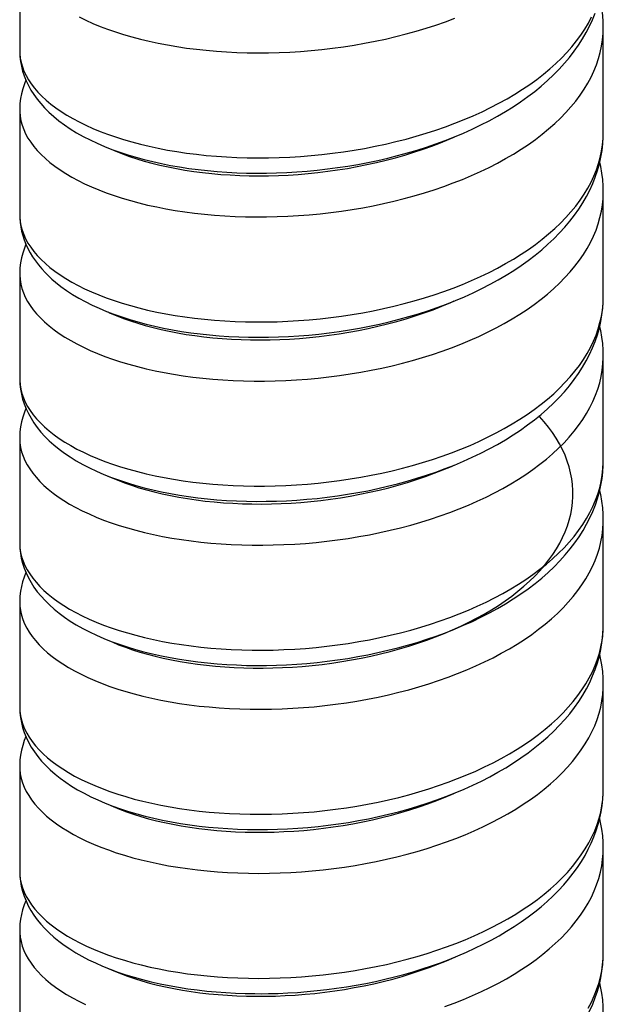
# Model space of a CAD drawing. Units: millimetres. Extents: x -76 to 55, y -228 to 202.
# Drawn here: x -55 to -40, y -179 to -153 of the extents above; entities that cross this region are included whole.
import ezdxf

# ---------------------------------------------------------------- set-up
doc = ezdxf.new("R2010")
doc.units = ezdxf.units.MM
doc.header["$LTSCALE"] = 16.335
doc.layers.get('0').update_dxf_attribs({"linetype": 'CONTINUOUS'})

msp = doc.modelspace()

# ---------------------------------------------------------------- linework, layer by layer
at = {"color": 7, "linetype": 'CONTINUOUS'}
for p, q in [((-55.157, -150.642), (-55.157, -153.413)), ((-39.757, -155.579), (-39.757, -152.807)), ((-55.157, -153.412), (-55.157, -153.413)), ((-55.157, -154.972), (-55.157, -157.744)), ((-49.431, -156.634), (-49.171, -156.642)), ((-39.757, -159.909), (-39.757, -157.137)), ((-39.757, -157.138), (-39.757, -157.137)), ((-55.157, -157.743), (-55.157, -157.744)), ((-55.157, -159.302), (-55.157, -162.074)), ((-49.379, -160.966), (-49.119, -160.974)), ((-39.757, -164.239), (-39.757, -161.468)), ((-39.757, -161.469), (-39.757, -161.468)), ((-55.157, -162.072), (-55.157, -162.074)), ((-55.157, -163.633), (-55.157, -166.421)), ((-39.757, -168.569), (-39.757, -165.798)), ((-39.757, -165.799), (-39.757, -165.798)), ((-55.157, -166.403), (-55.157, -166.404)), ((-55.157, -167.963), (-55.157, -170.75)), ((-39.757, -172.899), (-39.757, -170.128)), ((-55.157, -170.733), (-55.157, -170.734)), ((-55.157, -172.293), (-55.157, -175.079)), ((-39.757, -172.899), (-39.757, -172.898)), ((-39.757, -177.229), (-39.757, -174.458)), ((-39.757, -174.459), (-39.757, -174.458)), ((-55.157, -175.063), (-55.157, -175.064)), ((-55.157, -176.623), (-55.157, -179.394))]:
    msp.add_line(p, q, dxfattribs=at)
at = {"color": 253, "linetype": 'CONTINUOUS'}
for p, q in [((-55.157, -153.413), (-55.155, -153.492)), ((-55.157, -162.074), (-55.157, -162.111)), ((-39.768, -168.811), (-39.759, -168.644))]:
    msp.add_line(p, q, dxfattribs=at)
at = {"color": 7, "linetype": 'CONTINUOUS'}
for points in [[(-39.757, -152.808), (-39.761, -152.657), (-39.773, -152.485), (-39.795, -152.313), (-39.826, -152.14), (-39.852, -152.028)], [(-49.171, -156.642), (-48.908, -156.646), (-48.644, -156.645), (-48.378, -156.639), (-48.112, -156.628), (-47.844, -156.612), (-47.576, -156.592), (-47.307, -156.566), (-47.039, -156.535), (-46.77, -156.5), (-46.503, -156.459), (-46.236, -156.414), (-45.971, -156.363), (-45.707, -156.308), (-45.445, -156.248), (-45.185, -156.182), (-44.928, -156.112), (-44.673, -156.037), (-44.422, -155.957), (-44.174, -155.872), (-43.929, -155.783), (-43.688, -155.688), (-43.451, -155.589), (-43.219, -155.484), (-42.991, -155.375), (-42.768, -155.261), (-42.552, -155.143), (-42.341, -155.02), (-42.137, -154.893), (-41.939, -154.762), (-41.75, -154.627), (-41.568, -154.489), (-41.394, -154.347), (-41.228, -154.202), (-41.07, -154.053), (-40.92, -153.902), (-40.779, -153.748), (-40.647, -153.591), (-40.523, -153.431), (-40.409, -153.269), (-40.303, -153.104), (-40.206, -152.937), (-40.119, -152.768), (-40.041, -152.597), (-39.972, -152.424)], [(-55.157, -153.412), (-55.157, -153.44), (-55.151, -153.568), (-55.136, -153.697), (-55.112, -153.825), (-55.08, -153.953), (-55.038, -154.08), (-54.988, -154.206), (-54.929, -154.331), (-54.861, -154.453), (-54.784, -154.573), (-54.698, -154.692), (-54.603, -154.81), (-54.499, -154.925), (-54.385, -155.039), (-54.26, -155.151), (-54.124, -155.262), (-53.978, -155.37), (-53.822, -155.476)], [(-54.993, -154.193), (-55.033, -154.293), (-55.076, -154.422), (-55.11, -154.551), (-55.135, -154.68), (-55.15, -154.808), (-55.157, -154.934), (-55.157, -154.974)], [(-53.822, -155.476), (-53.655, -155.579), (-53.481, -155.676), (-53.301, -155.769), (-53.114, -155.857), (-52.921, -155.94), (-52.723, -156.018), (-52.518, -156.092), (-52.308, -156.162), (-52.092, -156.226), (-51.871, -156.287), (-51.645, -156.342), (-51.414, -156.393), (-51.179, -156.44), (-50.939, -156.482), (-50.696, -156.519), (-50.449, -156.551), (-50.199, -156.579), (-49.946, -156.602), (-49.69, -156.62), (-49.431, -156.634)], [(-48.061, -160.956), (-47.794, -160.939), (-47.527, -160.917), (-47.26, -160.891), (-46.992, -160.86), (-46.725, -160.823), (-46.459, -160.782), (-46.194, -160.736), (-45.93, -160.685), (-45.667, -160.629), (-45.406, -160.568), (-45.148, -160.503), (-44.891, -160.432), (-44.638, -160.356), (-44.387, -160.276), (-44.139, -160.19), (-43.895, -160.1), (-43.655, -160.005), (-43.419, -159.905), (-43.188, -159.8), (-42.962, -159.691), (-42.742, -159.577), (-42.528, -159.459), (-42.319, -159.337), (-42.118, -159.211), (-41.923, -159.081), (-41.736, -158.947), (-41.555, -158.809), (-41.383, -158.668), (-41.218, -158.523), (-41.061, -158.375), (-40.913, -158.224), (-40.773, -158.07), (-40.641, -157.914), (-40.518, -157.754), (-40.404, -157.592), (-40.299, -157.427), (-40.203, -157.26), (-40.116, -157.091), (-40.038, -156.92), (-39.969, -156.748), (-39.91, -156.574), (-39.861, -156.399), (-39.821, -156.224), (-39.791, -156.048), (-39.771, -155.873), (-39.76, -155.699), (-39.757, -155.578)], [(-39.757, -157.138), (-39.761, -156.988), (-39.773, -156.817), (-39.795, -156.644), (-39.826, -156.472), (-39.852, -156.358)], [(-55.157, -157.743), (-55.155, -157.84), (-55.146, -157.952), (-55.13, -158.066), (-55.107, -158.18), (-55.077, -158.294), (-55.039, -158.408), (-54.994, -158.522), (-54.942, -158.634), (-54.883, -158.745), (-54.816, -158.855), (-54.743, -158.962), (-54.663, -159.068), (-54.575, -159.172), (-54.48, -159.275), (-54.378, -159.375), (-54.305, -159.442)], [(-54.993, -158.524), (-55.034, -158.624), (-55.077, -158.754), (-55.111, -158.883), (-55.135, -159.013), (-55.151, -159.141), (-55.157, -159.266), (-55.157, -159.304)], [(-54.305, -159.442), (-54.21, -159.524), (-54.069, -159.635), (-53.919, -159.742), (-53.762, -159.844), (-53.598, -159.942), (-53.426, -160.036), (-53.247, -160.125), (-53.061, -160.211), (-52.869, -160.292), (-52.67, -160.368), (-52.465, -160.44), (-52.255, -160.508), (-52.038, -160.572), (-51.817, -160.631), (-51.591, -160.685), (-51.36, -160.735), (-51.125, -160.78), (-50.885, -160.821), (-50.642, -160.857), (-50.396, -160.888), (-50.146, -160.914), (-49.893, -160.936), (-49.637, -160.954), (-49.379, -160.966)], [(-49.177, -165.302), (-48.914, -165.306), (-48.65, -165.305), (-48.384, -165.299), (-48.116, -165.289), (-47.848, -165.273), (-47.58, -165.252), (-47.311, -165.227), (-47.042, -165.196), (-46.774, -165.161), (-46.506, -165.12), (-46.239, -165.075), (-45.974, -165.024), (-45.71, -164.969), (-45.448, -164.909), (-45.188, -164.843), (-44.93, -164.773), (-44.675, -164.698), (-44.422, -164.618), (-44.173, -164.532), (-43.927, -164.442), (-43.686, -164.347), (-43.448, -164.248), (-43.216, -164.143), (-42.989, -164.034), (-42.767, -163.921), (-42.551, -163.803), (-42.342, -163.681), (-42.139, -163.555), (-41.943, -163.424), (-41.754, -163.29), (-41.572, -163.152), (-41.398, -163.011), (-41.232, -162.866), (-41.074, -162.718), (-40.924, -162.567), (-40.783, -162.412), (-40.65, -162.255), (-40.526, -162.095), (-40.411, -161.932), (-40.305, -161.767), (-40.207, -161.599), (-40.119, -161.429), (-40.041, -161.258), (-39.972, -161.084), (-39.912, -160.91), (-39.862, -160.734), (-39.822, -160.558), (-39.792, -160.382), (-39.771, -160.206), (-39.76, -160.031), (-39.757, -159.908)], [(-39.757, -161.469), (-39.761, -161.318), (-39.773, -161.145), (-39.795, -160.973), (-39.826, -160.8), (-39.852, -160.688)], [(-49.119, -160.974), (-48.856, -160.976), (-48.593, -160.974), (-48.327, -160.967), (-48.061, -160.956)], [(-55.157, -162.072), (-55.157, -162.092), (-55.152, -162.218), (-55.138, -162.347), (-55.114, -162.476), (-55.082, -162.606), (-55.04, -162.735), (-54.989, -162.864), (-54.929, -162.991), (-54.859, -163.115), (-54.781, -163.238), (-54.694, -163.359), (-54.597, -163.477), (-54.492, -163.593), (-54.377, -163.707), (-54.253, -163.818), (-54.12, -163.926), (-53.977, -164.031), (-53.825, -164.134), (-53.664, -164.234), (-53.494, -164.33), (-53.316, -164.422), (-53.129, -164.511), (-52.935, -164.595), (-52.735, -164.674), (-52.527, -164.749), (-52.314, -164.82), (-52.097, -164.885), (-51.875, -164.946), (-51.648, -165.002), (-51.417, -165.053), (-51.182, -165.1), (-50.943, -165.141), (-50.701, -165.178), (-50.455, -165.211), (-50.205, -165.239), (-49.952, -165.262), (-49.696, -165.28), (-49.438, -165.294), (-49.177, -165.302)], [(-54.993, -162.854), (-55.034, -162.954), (-55.077, -163.082), (-55.11, -163.211), (-55.135, -163.341), (-55.15, -163.469), (-55.157, -163.595), (-55.157, -163.634)], [(-55.157, -166.421), (-55.152, -166.547), (-55.138, -166.675), (-55.115, -166.805), (-55.082, -166.935), (-55.04, -167.065), (-54.989, -167.194), (-54.928, -167.322), (-54.858, -167.447), (-54.78, -167.571), (-54.692, -167.692), (-54.595, -167.81), (-54.489, -167.926), (-54.373, -168.04), (-54.249, -168.151), (-54.116, -168.259), (-53.974, -168.364), (-53.823, -168.466), (-53.663, -168.564), (-53.494, -168.66), (-53.317, -168.751), (-53.132, -168.839), (-52.94, -168.923), (-52.74, -169.002), (-52.533, -169.078), (-52.32, -169.148), (-52.102, -169.214), (-51.879, -169.275), (-51.651, -169.331), (-51.419, -169.383), (-51.183, -169.43), (-50.943, -169.472), (-50.7, -169.509), (-50.453, -169.541), (-50.203, -169.569), (-49.95, -169.592), (-49.695, -169.61), (-49.437, -169.624), (-49.176, -169.633), (-48.914, -169.636), (-48.649, -169.635), (-48.383, -169.63), (-48.116, -169.619), (-47.848, -169.603), (-47.579, -169.582), (-47.31, -169.557), (-47.04, -169.526), (-46.771, -169.49), (-46.503, -169.45), (-46.236, -169.404), (-45.97, -169.354), (-45.705, -169.298), (-45.442, -169.237), (-45.182, -169.172), (-44.924, -169.102), (-44.669, -169.026), (-44.417, -168.946), (-44.168, -168.861), (-43.923, -168.771), (-43.682, -168.676), (-43.445, -168.576), (-43.212, -168.472), (-42.985, -168.362), (-42.763, -168.249), (-42.546, -168.13), (-42.336, -168.007), (-42.132, -167.88), (-41.934, -167.748), (-41.743, -167.612), (-41.559, -167.472), (-41.383, -167.329), (-41.216, -167.181), (-41.056, -167.03), (-40.906, -166.877), (-40.764, -166.721), (-40.632, -166.563), (-40.51, -166.402), (-40.396, -166.24), (-40.292, -166.076), (-40.197, -165.91), (-40.111, -165.741), (-40.034, -165.572), (-39.967, -165.4), (-39.909, -165.228), (-39.86, -165.055), (-39.821, -164.881), (-39.791, -164.707), (-39.771, -164.533), (-39.76, -164.36), (-39.757, -164.238)], [(-39.757, -165.799), (-39.761, -165.648), (-39.773, -165.475), (-39.795, -165.301), (-39.826, -165.128), (-39.852, -165.019)], [(-54.993, -167.183), (-55.041, -167.303), (-55.081, -167.429), (-55.113, -167.554), (-55.136, -167.68), (-55.151, -167.805), (-55.157, -167.928), (-55.157, -167.964)], [(-55.157, -170.75), (-55.152, -170.876), (-55.138, -171.005), (-55.114, -171.137), (-55.081, -171.269), (-55.038, -171.401), (-54.985, -171.532), (-54.923, -171.662), (-54.851, -171.79), (-54.769, -171.916), (-54.679, -172.039), (-54.578, -172.159), (-54.469, -172.277), (-54.351, -172.391), (-54.224, -172.503), (-54.087, -172.611), (-53.943, -172.716), (-53.789, -172.817), (-53.628, -172.915), (-53.458, -173.009), (-53.28, -173.1), (-53.095, -173.186), (-52.902, -173.268), (-52.703, -173.346), (-52.497, -173.42), (-52.285, -173.489), (-52.067, -173.554), (-51.844, -173.614), (-51.617, -173.669), (-51.385, -173.72), (-51.15, -173.766), (-50.91, -173.807), (-50.667, -173.843), (-50.421, -173.875), (-50.172, -173.902), (-49.919, -173.925), (-49.664, -173.942), (-49.406, -173.955), (-49.145, -173.963), (-48.883, -173.967), (-48.619, -173.965), (-48.353, -173.959), (-48.087, -173.947), (-47.819, -173.931), (-47.551, -173.91), (-47.283, -173.884), (-47.015, -173.853), (-46.747, -173.817), (-46.48, -173.776), (-46.214, -173.73), (-45.95, -173.68), (-45.687, -173.624), (-45.425, -173.563), (-45.166, -173.498), (-44.909, -173.427), (-44.654, -173.352), (-44.403, -173.271), (-44.154, -173.186), (-43.91, -173.096), (-43.669, -173.001), (-43.432, -172.901), (-43.201, -172.796), (-42.974, -172.687), (-42.753, -172.574), (-42.538, -172.456), (-42.33, -172.334), (-42.127, -172.207), (-41.932, -172.077), (-41.744, -171.943), (-41.563, -171.805), (-41.39, -171.664), (-41.225, -171.52), (-41.067, -171.371), (-40.918, -171.22), (-40.777, -171.066), (-40.645, -170.909), (-40.522, -170.749), (-40.407, -170.587), (-40.301, -170.422), (-40.205, -170.255), (-40.117, -170.085), (-40.039, -169.914), (-39.97, -169.741), (-39.911, -169.567), (-39.862, -169.392), (-39.822, -169.216), (-39.792, -169.04), (-39.771, -168.865), (-39.76, -168.69), (-39.757, -168.568)], [(-39.757, -170.129), (-39.761, -169.973), (-39.774, -169.798), (-39.797, -169.622), (-39.829, -169.446), (-39.852, -169.349)], [(-54.993, -171.514), (-55.035, -171.616), (-55.077, -171.744), (-55.11, -171.872), (-55.135, -172), (-55.15, -172.128), (-55.157, -172.254), (-55.157, -172.294)], [(-41.925, -176.402), (-41.743, -176.273), (-41.568, -176.139), (-41.4, -176.003), (-41.239, -175.863), (-41.086, -175.72), (-40.94, -175.574), (-40.803, -175.425), (-40.673, -175.274), (-40.552, -175.12), (-40.44, -174.965), (-40.335, -174.807), (-40.24, -174.647), (-40.153, -174.486), (-40.074, -174.324), (-40.004, -174.159), (-39.943, -173.994), (-39.891, -173.828), (-39.847, -173.661), (-39.812, -173.495), (-39.786, -173.328), (-39.768, -173.161), (-39.759, -172.995), (-39.757, -172.898)], [(-39.757, -174.459), (-39.761, -174.303), (-39.774, -174.128), (-39.797, -173.952), (-39.829, -173.777), (-39.852, -173.68)], [(-55.157, -175.079), (-55.152, -175.204), (-55.139, -175.331), (-55.116, -175.461), (-55.083, -175.591), (-55.042, -175.72), (-54.991, -175.85), (-54.931, -175.977), (-54.861, -176.103), (-54.783, -176.226), (-54.695, -176.347), (-54.599, -176.466), (-54.494, -176.581), (-54.379, -176.695), (-54.257, -176.805), (-54.125, -176.912), (-53.985, -177.016), (-53.836, -177.117), (-53.679, -177.215), (-53.514, -177.309), (-53.34, -177.4), (-53.158, -177.487), (-52.969, -177.571), (-52.772, -177.65), (-52.568, -177.726), (-52.357, -177.797), (-52.14, -177.863), (-51.916, -177.926), (-51.687, -177.983), (-51.452, -178.036), (-51.213, -178.084), (-50.97, -178.127), (-50.724, -178.166), (-50.474, -178.199), (-50.223, -178.227), (-49.97, -178.251), (-49.715, -178.269), (-49.461, -178.283), (-49.207, -178.292), (-48.954, -178.296), (-48.772, -178.297)], [(-54.993, -175.844), (-55.038, -175.956), (-55.079, -176.081), (-55.111, -176.206), (-55.135, -176.331), (-55.15, -176.457), (-55.157, -176.582), (-55.157, -176.624)], [(-48.772, -178.297), (-48.595, -178.295), (-48.339, -178.288), (-48.083, -178.277), (-47.825, -178.262), (-47.568, -178.242), (-47.31, -178.217), (-47.052, -178.188), (-46.794, -178.154), (-46.537, -178.115), (-46.281, -178.072), (-46.026, -178.025), (-45.772, -177.973), (-45.52, -177.916), (-45.27, -177.855), (-45.022, -177.789), (-44.776, -177.719), (-44.533, -177.644), (-44.293, -177.564), (-44.055, -177.48), (-43.822, -177.392), (-43.592, -177.299), (-43.366, -177.202), (-43.144, -177.1), (-42.927, -176.994), (-42.715, -176.884), (-42.509, -176.769), (-42.308, -176.651), (-42.113, -176.528), (-41.925, -176.402)], [(-42.135, -180.872), (-41.937, -180.741), (-41.746, -180.605), (-41.562, -180.465), (-41.386, -180.321), (-41.219, -180.175), (-41.061, -180.026), (-40.911, -179.873), (-40.771, -179.719), (-40.639, -179.562), (-40.516, -179.402), (-40.403, -179.24), (-40.298, -179.077), (-40.202, -178.911), (-40.116, -178.742), (-40.038, -178.572), (-39.97, -178.401), (-39.912, -178.228), (-39.862, -178.054), (-39.822, -177.879), (-39.792, -177.704), (-39.771, -177.529), (-39.76, -177.354), (-39.757, -177.228)], [(-39.757, -178.789), (-39.761, -178.634), (-39.774, -178.46), (-39.796, -178.285), (-39.828, -178.109), (-39.852, -178.009)]]:
    msp.add_lwpolyline(points, dxfattribs=at)
at = {"color": 253, "linetype": 'CONTINUOUS'}
for points in [[(-55.155, -153.492), (-55.143, -153.608), (-55.12, -153.724), (-55.087, -153.839), (-55.044, -153.954), (-54.99, -154.068), (-54.926, -154.18), (-54.852, -154.292), (-54.769, -154.402), (-54.675, -154.51), (-54.571, -154.616), (-54.458, -154.721), (-54.335, -154.823), (-54.203, -154.923), (-54.062, -155.02), (-53.912, -155.115), (-53.754, -155.207), (-53.586, -155.296), (-53.411, -155.382), (-53.227, -155.464), (-53.036, -155.543), (-52.837, -155.619), (-52.63, -155.69), (-52.417, -155.758), (-52.197, -155.822), (-51.971, -155.882), (-51.738, -155.937), (-51.5, -155.989), (-51.256, -156.035), (-51.008, -156.078), (-50.754, -156.115), (-50.496, -156.148), (-50.234, -156.176), (-49.968, -156.199), (-49.698, -156.218), (-49.426, -156.231), (-49.151, -156.239), (-48.873, -156.243), (-48.594, -156.241), (-48.313, -156.234), (-48.031, -156.222), (-47.748, -156.204), (-47.465, -156.182), (-47.182, -156.154), (-46.899, -156.121), (-46.617, -156.083), (-46.336, -156.039), (-46.057, -155.991), (-45.779, -155.937), (-45.504, -155.878), (-45.232, -155.814), (-44.962, -155.746), (-44.696, -155.672), (-44.433, -155.593), (-44.175, -155.51), (-43.921, -155.422), (-43.672, -155.329), (-43.428, -155.232), (-43.189, -155.13), (-42.957, -155.025), (-42.73, -154.914), (-42.51, -154.8), (-42.296, -154.682), (-42.089, -154.559), (-41.89, -154.434), (-41.698, -154.304), (-41.514, -154.171), (-41.338, -154.035), (-41.17, -153.895), (-41.011, -153.753), (-40.861, -153.608), (-40.719, -153.46), (-40.587, -153.309), (-40.463, -153.156), (-40.35, -153.001), (-40.246, -152.844), (-40.151, -152.685), (-40.067, -152.525)], [(-53.586, -152.525), (-53.411, -152.61), (-53.227, -152.693), (-53.036, -152.772), (-52.837, -152.847), (-52.63, -152.919), (-52.417, -152.987), (-52.197, -153.051), (-51.971, -153.111), (-51.738, -153.166), (-51.5, -153.217), (-51.256, -153.264), (-51.008, -153.306), (-50.754, -153.344), (-50.496, -153.377), (-50.234, -153.405), (-49.968, -153.428), (-49.698, -153.447), (-49.426, -153.46), (-49.151, -153.468), (-48.873, -153.471), (-48.594, -153.47), (-48.313, -153.463), (-48.031, -153.45), (-47.748, -153.433), (-47.465, -153.41), (-47.182, -153.383), (-46.899, -153.35), (-46.617, -153.311), (-46.336, -153.268), (-46.057, -153.219), (-45.779, -153.166), (-45.504, -153.107), (-45.232, -153.043), (-44.962, -152.974), (-44.696, -152.901), (-44.433, -152.822), (-44.175, -152.739), (-43.921, -152.651), (-43.672, -152.558)], [(-54.479, -156.261), (-54.358, -156.364), (-54.228, -156.464), (-54.088, -156.562), (-53.94, -156.657), (-53.783, -156.75), (-53.617, -156.839), (-53.443, -156.925), (-53.261, -157.008), (-53.071, -157.088), (-52.873, -157.164), (-52.668, -157.237), (-52.456, -157.305), (-52.237, -157.37), (-52.012, -157.43), (-51.781, -157.487), (-51.543, -157.538), (-51.301, -157.586), (-51.053, -157.629), (-50.8, -157.668), (-50.543, -157.701), (-50.281, -157.73), (-50.016, -157.754), (-49.747, -157.774), (-49.475, -157.788), (-49.2, -157.797), (-48.923, -157.801), (-48.644, -157.8), (-48.364, -157.794), (-48.082, -157.783), (-47.799, -157.767), (-47.516, -157.745), (-47.233, -157.718), (-46.95, -157.686), (-46.668, -157.649), (-46.387, -157.606), (-46.107, -157.559), (-45.829, -157.506), (-45.554, -157.448), (-45.281, -157.385), (-45.01, -157.317), (-44.744, -157.244), (-44.48, -157.167), (-44.221, -157.084), (-43.967, -156.997), (-43.717, -156.905), (-43.472, -156.809), (-43.232, -156.708), (-42.998, -156.603), (-42.77, -156.493), (-42.549, -156.38), (-42.334, -156.262), (-42.126, -156.141), (-41.925, -156.015), (-41.732, -155.886), (-41.547, -155.754), (-41.369, -155.618), (-41.2, -155.479), (-41.039, -155.338), (-40.887, -155.193), (-40.744, -155.045), (-40.61, -154.895), (-40.485, -154.743), (-40.369, -154.588), (-40.264, -154.431), (-40.168, -154.273), (-40.081, -154.113), (-40.005, -153.951), (-39.939, -153.788), (-39.883, -153.624), (-39.837, -153.459), (-39.802, -153.293), (-39.777, -153.126), (-39.762, -152.96), (-39.757, -152.808)], [(-55.157, -154.974), (-55.156, -155.03), (-55.146, -155.146), (-55.125, -155.262), (-55.094, -155.378), (-55.052, -155.492), (-55.001, -155.606), (-54.939, -155.719), (-54.867, -155.831), (-54.784, -155.941), (-54.692, -156.049), (-54.591, -156.156), (-54.479, -156.261)], [(-54.479, -159.032), (-54.358, -159.135), (-54.228, -159.235), (-54.088, -159.333), (-53.94, -159.428), (-53.783, -159.521), (-53.617, -159.61), (-53.443, -159.697), (-53.261, -159.78), (-53.071, -159.859), (-52.873, -159.935), (-52.668, -160.008), (-52.456, -160.076), (-52.237, -160.141), (-52.012, -160.201), (-51.781, -160.258), (-51.543, -160.31), (-51.301, -160.357), (-51.053, -160.4), (-50.8, -160.439), (-50.543, -160.473), (-50.281, -160.502), (-50.016, -160.526), (-49.747, -160.545), (-49.475, -160.559), (-49.2, -160.568), (-48.923, -160.573), (-48.644, -160.572), (-48.364, -160.566), (-48.082, -160.554), (-47.799, -160.538), (-47.516, -160.516), (-47.233, -160.489), (-46.95, -160.457), (-46.668, -160.42), (-46.387, -160.378), (-46.107, -160.33), (-45.829, -160.277), (-45.554, -160.219), (-45.281, -160.156), (-45.01, -160.089), (-44.744, -160.016), (-44.48, -159.938), (-44.221, -159.856), (-43.967, -159.768), (-43.717, -159.677), (-43.472, -159.58), (-43.232, -159.479), (-42.998, -159.374), (-42.77, -159.265), (-42.549, -159.151), (-42.334, -159.033), (-42.126, -158.912), (-41.925, -158.787), (-41.732, -158.658), (-41.547, -158.525), (-41.369, -158.39), (-41.2, -158.251), (-41.039, -158.109), (-40.887, -157.964), (-40.744, -157.817), (-40.61, -157.666), (-40.485, -157.514), (-40.369, -157.359), (-40.264, -157.203), (-40.168, -157.044), (-40.081, -156.884), (-40.005, -156.722), (-39.939, -156.559), (-39.883, -156.395), (-39.837, -156.23), (-39.802, -156.064), (-39.777, -155.898), (-39.762, -155.731), (-39.757, -155.579)], [(-52.832, -155.975), (-52.789, -155.995), (-52.62, -156.069), (-52.443, -156.138), (-52.259, -156.205), (-52.069, -156.268), (-51.871, -156.327), (-51.667, -156.383), (-51.458, -156.434), (-51.242, -156.482), (-51.022, -156.525), (-50.796, -156.564), (-50.565, -156.599), (-50.33, -156.63), (-50.09, -156.656), (-49.847, -156.677), (-49.601, -156.694), (-49.351, -156.706), (-49.099, -156.713), (-48.845, -156.716), (-48.588, -156.714), (-48.33, -156.707), (-48.071, -156.695), (-47.81, -156.678), (-47.549, -156.656), (-47.289, -156.629), (-47.028, -156.597), (-46.768, -156.561), (-46.509, -156.519), (-46.251, -156.473), (-45.995, -156.421), (-45.741, -156.365), (-45.49, -156.304), (-45.241, -156.239), (-44.995, -156.168), (-44.754, -156.094), (-44.515, -156.014), (-44.282, -155.93), (-44.052, -155.842), (-43.828, -155.749), (-43.697, -155.692)], [(-55.157, -159.304), (-55.157, -159.339), (-55.148, -159.456), (-55.13, -159.571), (-55.1, -159.687), (-55.061, -159.802), (-55.011, -159.916), (-54.951, -160.029), (-54.88, -160.141), (-54.8, -160.251), (-54.71, -160.36), (-54.61, -160.467), (-54.5, -160.572), (-54.381, -160.675), (-54.252, -160.776), (-54.114, -160.875), (-53.967, -160.97), (-53.812, -161.063), (-53.647, -161.153), (-53.475, -161.24), (-53.294, -161.324), (-53.105, -161.404), (-52.909, -161.481), (-52.706, -161.554), (-52.495, -161.623), (-52.277, -161.689), (-52.053, -161.75), (-51.823, -161.807), (-51.587, -161.86), (-51.345, -161.908), (-51.098, -161.952), (-50.846, -161.991), (-50.589, -162.026), (-50.328, -162.056), (-50.064, -162.081), (-49.796, -162.101), (-49.524, -162.116), (-49.25, -162.126), (-48.973, -162.131), (-48.695, -162.131), (-48.414, -162.126), (-48.133, -162.116), (-47.85, -162.1), (-47.567, -162.079), (-47.284, -162.053), (-47.001, -162.022), (-46.719, -161.986), (-46.437, -161.944), (-46.157, -161.898), (-45.879, -161.846), (-45.603, -161.789), (-45.329, -161.727), (-45.059, -161.66), (-44.791, -161.588), (-44.527, -161.511), (-44.268, -161.43), (-44.012, -161.343), (-43.761, -161.252), (-43.515, -161.157), (-43.275, -161.057), (-43.04, -160.952), (-42.811, -160.843), (-42.588, -160.731), (-42.372, -160.614), (-42.163, -160.493), (-41.961, -160.368), (-41.766, -160.24), (-41.579, -160.108), (-41.401, -159.973), (-41.23, -159.835), (-41.067, -159.693), (-40.914, -159.549), (-40.769, -159.402), (-40.633, -159.252), (-40.507, -159.1), (-40.39, -158.946), (-40.282, -158.79), (-40.184, -158.632), (-40.096, -158.472), (-40.018, -158.31), (-39.95, -158.147), (-39.892, -157.983), (-39.845, -157.818), (-39.807, -157.653), (-39.78, -157.486), (-39.764, -157.32), (-39.757, -157.138)], [(-55.156, -157.801), (-55.146, -157.918), (-55.125, -158.033), (-55.094, -158.149), (-55.052, -158.264), (-55.001, -158.377), (-54.939, -158.49), (-54.867, -158.602), (-54.784, -158.712), (-54.692, -158.821), (-54.591, -158.927), (-54.479, -159.032)], [(-55.157, -162.111), (-55.148, -162.227), (-55.13, -162.343), (-55.1, -162.458), (-55.061, -162.573), (-55.011, -162.687), (-54.951, -162.8), (-54.88, -162.912), (-54.8, -163.022), (-54.71, -163.131), (-54.61, -163.238), (-54.5, -163.344), (-54.381, -163.447), (-54.252, -163.548), (-54.114, -163.646), (-53.967, -163.742), (-53.812, -163.835), (-53.647, -163.925), (-53.475, -164.012), (-53.294, -164.095), (-53.105, -164.175), (-52.909, -164.252), (-52.706, -164.325), (-52.495, -164.394), (-52.277, -164.46), (-52.053, -164.521), (-51.823, -164.578), (-51.587, -164.631), (-51.345, -164.679), (-51.098, -164.723), (-50.846, -164.762), (-50.589, -164.797), (-50.328, -164.827), (-50.064, -164.852), (-49.796, -164.872), (-49.524, -164.887), (-49.25, -164.897), (-48.973, -164.902), (-48.695, -164.902), (-48.414, -164.897), (-48.133, -164.887), (-47.85, -164.871), (-47.567, -164.851), (-47.284, -164.825), (-47.001, -164.794), (-46.719, -164.757), (-46.437, -164.716), (-46.157, -164.669), (-45.879, -164.617), (-45.603, -164.56), (-45.329, -164.498), (-45.059, -164.431), (-44.791, -164.359), (-44.527, -164.283), (-44.268, -164.201), (-44.012, -164.115), (-43.761, -164.024), (-43.515, -163.928), (-43.275, -163.828), (-43.04, -163.723), (-42.811, -163.615), (-42.588, -163.502), (-42.372, -163.385), (-42.163, -163.264), (-41.961, -163.14), (-41.766, -163.011), (-41.579, -162.88), (-41.401, -162.744), (-41.23, -162.606), (-41.067, -162.465), (-40.914, -162.32), (-40.769, -162.173), (-40.633, -162.024), (-40.507, -161.872), (-40.39, -161.717), (-40.282, -161.561), (-40.184, -161.403), (-40.096, -161.243), (-40.018, -161.081), (-39.95, -160.919), (-39.892, -160.755), (-39.845, -160.59), (-39.807, -160.424), (-39.78, -160.258), (-39.764, -160.091), (-39.757, -159.909)], [(-48.034, -161.023), (-47.774, -161.005), (-47.513, -160.983), (-47.252, -160.955), (-46.991, -160.923), (-46.731, -160.885), (-46.473, -160.843), (-46.215, -160.796), (-45.959, -160.744), (-45.706, -160.687), (-45.455, -160.626), (-45.206, -160.559), (-44.961, -160.488), (-44.72, -160.413), (-44.482, -160.333), (-44.249, -160.248), (-44.02, -160.159), (-43.797, -160.066), (-43.691, -160.019)], [(-52.825, -160.308), (-52.766, -160.336), (-52.596, -160.409), (-52.418, -160.478), (-52.233, -160.544), (-52.041, -160.607), (-51.843, -160.665), (-51.638, -160.72), (-51.428, -160.771), (-51.212, -160.818), (-50.99, -160.861), (-50.764, -160.9), (-50.532, -160.934), (-50.296, -160.964), (-50.057, -160.989), (-49.813, -161.01), (-49.566, -161.026), (-49.316, -161.038), (-49.064, -161.044), (-48.809, -161.046), (-48.552, -161.043), (-48.294, -161.035), (-48.034, -161.023)], [(-55.157, -163.634), (-55.157, -163.649), (-55.151, -163.765), (-55.134, -163.881), (-55.106, -163.996), (-55.068, -164.111), (-55.02, -164.226), (-54.962, -164.339), (-54.894, -164.451), (-54.815, -164.562), (-54.727, -164.671), (-54.628, -164.778), (-54.52, -164.884), (-54.403, -164.987), (-54.276, -165.088), (-54.14, -165.187), (-53.994, -165.283), (-53.84, -165.377), (-53.678, -165.467), (-53.507, -165.555), (-53.327, -165.639), (-53.14, -165.72), (-52.945, -165.798), (-52.743, -165.871), (-52.533, -165.941), (-52.317, -166.007), (-52.094, -166.069), (-51.865, -166.127), (-51.63, -166.181), (-51.389, -166.23), (-51.143, -166.274), (-50.891, -166.315), (-50.636, -166.35), (-50.376, -166.381), (-50.112, -166.407), (-49.844, -166.428), (-49.573, -166.444), (-49.3, -166.455), (-49.023, -166.461), (-48.745, -166.462), (-48.465, -166.457), (-48.184, -166.448), (-47.901, -166.433), (-47.618, -166.414), (-47.335, -166.389), (-47.052, -166.358), (-46.769, -166.323), (-46.488, -166.282), (-46.208, -166.237), (-45.929, -166.186), (-45.653, -166.13), (-45.379, -166.069), (-45.107, -166.003), (-44.839, -165.932), (-44.575, -165.856), (-44.314, -165.775), (-44.058, -165.689), (-43.806, -165.599), (-43.559, -165.504), (-43.318, -165.405), (-43.082, -165.301), (-42.852, -165.193), (-42.628, -165.081), (-42.411, -164.965), (-42.2, -164.845), (-41.997, -164.721), (-41.801, -164.593), (-41.613, -164.462), (-41.432, -164.328), (-41.26, -164.19), (-41.096, -164.049), (-40.941, -163.905), (-40.794, -163.759), (-40.657, -163.61), (-40.529, -163.458), (-40.41, -163.304), (-40.301, -163.148), (-40.201, -162.99), (-40.111, -162.831), (-40.031, -162.669), (-39.962, -162.507), (-39.902, -162.343), (-39.852, -162.178), (-39.813, -162.013), (-39.784, -161.847), (-39.766, -161.68), (-39.758, -161.513), (-39.757, -161.469)], [(-43.735, -168.7), (-43.518, -168.601), (-43.307, -168.498), (-43.101, -168.392), (-42.902, -168.282), (-42.709, -168.168), (-42.523, -168.05), (-42.345, -167.929), (-42.173, -167.804), (-42.009, -167.677), (-41.853, -167.546), (-41.705, -167.413), (-41.565, -167.277), (-41.433, -167.138), (-41.31, -166.997), (-41.196, -166.853), (-41.091, -166.708), (-40.995, -166.561), (-40.908, -166.412), (-40.831, -166.261), (-40.763, -166.109), (-40.704, -165.956), (-40.656, -165.801), (-40.617, -165.646), (-40.587, -165.491), (-40.568, -165.334), (-40.559, -165.178), (-40.559, -165.021), (-40.569, -164.865), (-40.589, -164.709), (-40.619, -164.553), (-40.659, -164.398), (-40.708, -164.244), (-40.767, -164.091), (-40.836, -163.939), (-40.914, -163.788), (-41.001, -163.639), (-41.098, -163.492), (-41.203, -163.347), (-41.318, -163.204), (-41.442, -163.063), (-41.45, -163.053)], [(-55.157, -166.42), (-55.151, -166.536), (-55.134, -166.652), (-55.106, -166.768), (-55.068, -166.883), (-55.02, -166.997), (-54.962, -167.11), (-54.894, -167.222), (-54.815, -167.333), (-54.727, -167.442), (-54.628, -167.549), (-54.52, -167.655), (-54.403, -167.758), (-54.276, -167.86), (-54.14, -167.959), (-53.994, -168.055), (-53.84, -168.148), (-53.678, -168.239), (-53.507, -168.326), (-53.327, -168.411), (-53.14, -168.491), (-52.945, -168.569), (-52.743, -168.643), (-52.533, -168.712), (-52.317, -168.778), (-52.094, -168.84), (-51.865, -168.898), (-51.63, -168.952), (-51.389, -169.001), (-51.143, -169.046), (-50.891, -169.086), (-50.636, -169.121), (-50.376, -169.152), (-50.112, -169.178), (-49.844, -169.199), (-49.573, -169.215), (-49.3, -169.226), (-49.023, -169.232), (-48.745, -169.233), (-48.465, -169.229), (-48.184, -169.219), (-47.901, -169.205), (-47.618, -169.185), (-47.335, -169.16), (-47.052, -169.13), (-46.769, -169.094), (-46.488, -169.054), (-46.208, -169.008), (-45.929, -168.957), (-45.653, -168.901), (-45.379, -168.84), (-45.107, -168.774), (-44.839, -168.703), (-44.575, -168.627), (-44.314, -168.546), (-44.058, -168.461), (-43.806, -168.37), (-43.559, -168.276), (-43.318, -168.176), (-43.082, -168.073), (-42.852, -167.965), (-42.628, -167.853), (-42.411, -167.736), (-42.2, -167.616), (-41.997, -167.492), (-41.801, -167.365), (-41.613, -167.234), (-41.432, -167.099), (-41.26, -166.961), (-41.096, -166.821), (-40.941, -166.677), (-40.794, -166.53), (-40.657, -166.381), (-40.529, -166.229), (-40.41, -166.076), (-40.301, -165.92), (-40.201, -165.762), (-40.111, -165.602), (-40.031, -165.441), (-39.962, -165.278), (-39.902, -165.114), (-39.852, -164.95), (-39.813, -164.784), (-39.784, -164.618), (-39.766, -164.451)], [(-48.257, -165.364), (-47.998, -165.351), (-47.737, -165.332), (-47.476, -165.309), (-47.215, -165.281), (-46.955, -165.248), (-46.695, -165.21), (-46.436, -165.167), (-46.179, -165.119), (-45.924, -165.066), (-45.67, -165.009), (-45.42, -164.947), (-45.172, -164.88), (-44.927, -164.808), (-44.686, -164.732), (-44.449, -164.651), (-44.217, -164.566), (-43.989, -164.477), (-43.766, -164.383), (-43.696, -164.351)], [(-39.766, -164.451), (-39.758, -164.284), (-39.757, -164.239)], [(-52.829, -164.637), (-52.743, -164.676), (-52.571, -164.749), (-52.392, -164.818), (-52.207, -164.883), (-52.014, -164.945), (-51.815, -165.003), (-51.609, -165.058), (-51.398, -165.108), (-51.181, -165.155), (-50.959, -165.197), (-50.731, -165.235), (-50.499, -165.268), (-50.263, -165.298), (-50.023, -165.322), (-49.779, -165.343), (-49.531, -165.358), (-49.281, -165.369), (-49.028, -165.375), (-48.773, -165.376), (-48.516, -165.373), (-48.257, -165.364)], [(-55.157, -167.964), (-55.153, -168.074), (-55.138, -168.19), (-55.112, -168.306), (-55.076, -168.421), (-55.03, -168.535), (-54.973, -168.649), (-54.907, -168.761), (-54.83, -168.872), (-54.743, -168.981), (-54.647, -169.089), (-54.54, -169.195), (-54.425, -169.299), (-54.299, -169.4), (-54.165, -169.5), (-54.021, -169.596), (-53.869, -169.69), (-53.708, -169.782), (-53.538, -169.87), (-53.36, -169.954), (-53.174, -170.036), (-52.981, -170.114), (-52.78, -170.188), (-52.571, -170.259), (-52.356, -170.326), (-52.135, -170.388), (-51.906, -170.447), (-51.672, -170.501), (-51.432, -170.551), (-51.187, -170.597), (-50.937, -170.638), (-50.682, -170.674), (-50.423, -170.706), (-50.159, -170.732), (-49.892, -170.754), (-49.622, -170.771), (-49.349, -170.783), (-49.073, -170.79), (-48.795, -170.792), (-48.516, -170.789), (-48.234, -170.78), (-47.952, -170.767), (-47.669, -170.748), (-47.386, -170.724), (-47.103, -170.694), (-46.82, -170.66), (-46.538, -170.62), (-46.258, -170.575), (-45.979, -170.525), (-45.702, -170.47), (-45.428, -170.41), (-45.156, -170.345), (-44.887, -170.275), (-44.622, -170.2), (-44.361, -170.12), (-44.104, -170.035), (-43.851, -169.946), (-43.603, -169.852), (-43.361, -169.753), (-43.124, -169.65), (-42.893, -169.543), (-42.668, -169.432), (-42.449, -169.316), (-42.237, -169.197), (-42.033, -169.074), (-41.836, -168.947), (-41.646, -168.816), (-41.464, -168.682), (-41.29, -168.545), (-41.125, -168.405), (-40.968, -168.262), (-40.82, -168.116), (-40.681, -167.967), (-40.551, -167.816), (-40.431, -167.662), (-40.32, -167.507), (-40.218, -167.349), (-40.127, -167.19), (-40.045, -167.029), (-39.973, -166.866), (-39.912, -166.703), (-39.861, -166.538), (-39.819, -166.373), (-39.789, -166.207), (-39.768, -166.04), (-39.759, -165.873), (-39.757, -165.799)], [(-48.516, -173.56), (-48.234, -173.551), (-47.952, -173.538), (-47.669, -173.519), (-47.386, -173.495), (-47.103, -173.466), (-46.82, -173.431), (-46.538, -173.391), (-46.258, -173.347), (-45.979, -173.297), (-45.702, -173.242), (-45.428, -173.181), (-45.156, -173.116), (-44.887, -173.046), (-44.622, -172.971), (-44.361, -172.891), (-44.104, -172.806), (-43.851, -172.717), (-43.603, -172.623), (-43.361, -172.525), (-43.124, -172.422), (-42.893, -172.315), (-42.668, -172.203), (-42.449, -172.088), (-42.237, -171.968), (-42.033, -171.845), (-41.836, -171.718), (-41.646, -171.588), (-41.464, -171.454), (-41.29, -171.317), (-41.125, -171.176), (-40.968, -171.033), (-40.82, -170.887), (-40.681, -170.738), (-40.551, -170.587), (-40.431, -170.433), (-40.32, -170.278), (-40.218, -170.12), (-40.127, -169.961), (-40.045, -169.8), (-39.973, -169.638), (-39.912, -169.474), (-39.861, -169.309), (-39.819, -169.144), (-39.789, -168.978), (-39.768, -168.811)], [(-48.48, -169.702), (-48.221, -169.693), (-47.961, -169.679), (-47.701, -169.66), (-47.44, -169.636), (-47.179, -169.607), (-46.919, -169.573), (-46.659, -169.534), (-46.4, -169.491), (-46.143, -169.442), (-45.888, -169.389), (-45.635, -169.331), (-45.385, -169.268), (-45.137, -169.2), (-44.893, -169.128), (-44.653, -169.051), (-44.417, -168.97), (-44.185, -168.884), (-43.957, -168.794), (-43.735, -168.7)], [(-52.83, -168.966), (-52.719, -169.017), (-52.547, -169.089), (-52.367, -169.157), (-52.18, -169.222), (-51.986, -169.284), (-51.786, -169.341), (-51.58, -169.395), (-51.368, -169.445), (-51.15, -169.491), (-50.927, -169.533), (-50.699, -169.57), (-50.467, -169.603), (-50.23, -169.632), (-49.989, -169.656), (-49.744, -169.675), (-49.497, -169.69), (-49.246, -169.7), (-48.993, -169.705), (-48.737, -169.706), (-48.48, -169.702)], [(-48.845, -175.122), (-48.566, -175.12), (-48.285, -175.112), (-48.003, -175.099), (-47.72, -175.082), (-47.437, -175.058), (-47.154, -175.03), (-46.871, -174.997), (-46.589, -174.958), (-46.308, -174.914), (-46.029, -174.865), (-45.752, -174.811), (-45.477, -174.751), (-45.205, -174.687), (-44.935, -174.618), (-44.67, -174.544), (-44.407, -174.465), (-44.15, -174.381), (-43.896, -174.292), (-43.647, -174.199), (-43.404, -174.102), (-43.166, -173.999), (-42.934, -173.893), (-42.708, -173.782), (-42.488, -173.668), (-42.275, -173.549), (-42.069, -173.426), (-41.87, -173.3), (-41.679, -173.17), (-41.496, -173.037), (-41.321, -172.9), (-41.154, -172.761), (-40.996, -172.618), (-40.846, -172.472), (-40.705, -172.324), (-40.574, -172.173), (-40.452, -172.02), (-40.339, -171.865), (-40.236, -171.708), (-40.142, -171.549), (-40.059, -171.388), (-39.985, -171.226), (-39.922, -171.062), (-39.869, -170.898), (-39.826, -170.733), (-39.794, -170.567), (-39.771, -170.4), (-39.76, -170.233), (-39.757, -170.129)], [(-55.157, -170.734), (-55.153, -170.845), (-55.138, -170.961), (-55.112, -171.077), (-55.076, -171.192), (-55.03, -171.306), (-54.973, -171.42), (-54.907, -171.532), (-54.83, -171.643), (-54.743, -171.753), (-54.647, -171.86), (-54.54, -171.966), (-54.425, -172.07), (-54.299, -172.172), (-54.165, -172.271), (-54.021, -172.368), (-53.869, -172.462), (-53.708, -172.553), (-53.538, -172.641), (-53.36, -172.726), (-53.174, -172.807), (-52.981, -172.885), (-52.78, -172.96), (-52.571, -173.03), (-52.356, -173.097), (-52.135, -173.16), (-51.906, -173.218), (-51.672, -173.273), (-51.432, -173.323), (-51.187, -173.368), (-50.937, -173.409), (-50.682, -173.445), (-50.423, -173.477), (-50.159, -173.504), (-49.892, -173.526), (-49.622, -173.543), (-49.349, -173.555), (-49.073, -173.561), (-48.795, -173.563), (-48.516, -173.56)], [(-55.157, -172.294), (-55.154, -172.383), (-55.141, -172.499), (-55.117, -172.615), (-55.083, -172.73), (-55.039, -172.845), (-54.984, -172.958), (-54.919, -173.071), (-54.845, -173.182), (-54.76, -173.292), (-54.665, -173.4), (-54.56, -173.506), (-54.446, -173.61), (-54.323, -173.712), (-54.19, -173.812), (-54.048, -173.909), (-53.897, -174.004), (-53.737, -174.095), (-53.569, -174.184), (-53.393, -174.27), (-53.208, -174.352), (-53.016, -174.43), (-52.816, -174.505), (-52.609, -174.577), (-52.396, -174.644), (-52.175, -174.708), (-51.948, -174.767), (-51.715, -174.822), (-51.476, -174.873), (-51.232, -174.919), (-50.982, -174.961), (-50.728, -174.998), (-50.47, -175.03), (-50.207, -175.058), (-49.941, -175.081), (-49.671, -175.099), (-49.398, -175.112), (-49.123, -175.119), (-48.845, -175.122)], [(-48.845, -177.893), (-48.566, -177.891), (-48.285, -177.883), (-48.003, -177.871), (-47.72, -177.853), (-47.437, -177.83), (-47.154, -177.801), (-46.871, -177.768), (-46.589, -177.729), (-46.308, -177.685), (-46.029, -177.636), (-45.752, -177.582), (-45.477, -177.523), (-45.205, -177.458), (-44.935, -177.389), (-44.67, -177.315), (-44.407, -177.236), (-44.15, -177.152), (-43.896, -177.064), (-43.647, -176.97), (-43.404, -176.873), (-43.166, -176.771), (-42.934, -176.664), (-42.708, -176.554), (-42.488, -176.439), (-42.275, -176.32), (-42.069, -176.198), (-41.87, -176.071), (-41.679, -175.942), (-41.496, -175.808), (-41.321, -175.672), (-41.154, -175.532), (-40.996, -175.389), (-40.846, -175.244), (-40.705, -175.095), (-40.574, -174.945), (-40.452, -174.791), (-40.339, -174.636), (-40.236, -174.479), (-40.142, -174.32), (-40.059, -174.159), (-39.985, -173.997), (-39.922, -173.834), (-39.869, -173.669), (-39.826, -173.504), (-39.794, -173.338), (-39.771, -173.171), (-39.76, -173.005), (-39.757, -172.899)], [(-48.701, -174.036), (-48.444, -174.031), (-48.185, -174.021), (-47.925, -174.006), (-47.664, -173.987), (-47.403, -173.962), (-47.142, -173.932), (-46.882, -173.898), (-46.623, -173.859), (-46.364, -173.814), (-46.107, -173.765), (-45.852, -173.711), (-45.6, -173.652), (-45.35, -173.589), (-45.103, -173.52), (-44.86, -173.448), (-44.62, -173.37), (-44.384, -173.288), (-44.153, -173.202), (-43.926, -173.111), (-43.704, -173.016), (-43.683, -173.006)], [(-52.833, -173.295), (-52.695, -173.357), (-52.522, -173.429), (-52.341, -173.497), (-52.153, -173.561), (-51.959, -173.622), (-51.758, -173.679), (-51.551, -173.732), (-51.338, -173.782), (-51.119, -173.827), (-50.896, -173.868), (-50.667, -173.905), (-50.434, -173.937), (-50.196, -173.965), (-49.955, -173.989), (-49.71, -174.008), (-49.462, -174.022), (-49.211, -174.031), (-48.957, -174.036), (-48.701, -174.036)], [(-43.941, -178.639), (-43.692, -178.546), (-43.447, -178.45), (-43.208, -178.348), (-42.975, -178.243), (-42.748, -178.133), (-42.527, -178.019), (-42.313, -177.901), (-42.106, -177.779), (-41.906, -177.653), (-41.713, -177.524), (-41.529, -177.391), (-41.352, -177.255), (-41.183, -177.116), (-41.024, -176.974), (-40.872, -176.829), (-40.73, -176.681), (-40.597, -176.531), (-40.473, -176.378), (-40.358, -176.223), (-40.254, -176.066), (-40.158, -175.907), (-40.073, -175.747), (-39.998, -175.585), (-39.933, -175.422), (-39.878, -175.258), (-39.833, -175.093), (-39.799, -174.927), (-39.775, -174.76), (-39.761, -174.594), (-39.757, -174.459)], [(-55.157, -175.064), (-55.154, -175.154), (-55.141, -175.271), (-55.117, -175.386), (-55.083, -175.502), (-55.039, -175.616), (-54.984, -175.73), (-54.919, -175.842), (-54.845, -175.953), (-54.76, -176.063), (-54.665, -176.171), (-54.56, -176.277), (-54.446, -176.382), (-54.323, -176.484), (-54.19, -176.583), (-54.048, -176.681), (-53.897, -176.775), (-53.737, -176.867), (-53.569, -176.955), (-53.393, -177.041), (-53.208, -177.123), (-53.016, -177.202), (-52.816, -177.277), (-52.609, -177.348), (-52.396, -177.415), (-52.175, -177.479), (-51.948, -177.538), (-51.715, -177.593), (-51.476, -177.644), (-51.232, -177.69), (-50.982, -177.732), (-50.728, -177.769), (-50.47, -177.802), (-50.207, -177.829), (-49.941, -177.852), (-49.671, -177.87), (-49.398, -177.883), (-49.123, -177.891), (-48.845, -177.893)], [(-55.157, -176.624), (-55.156, -176.692), (-55.144, -176.809), (-55.122, -176.924), (-55.09, -177.04), (-55.048, -177.154), (-54.995, -177.268), (-54.932, -177.381), (-54.859, -177.492), (-54.776, -177.602), (-54.683, -177.711), (-54.58, -177.817), (-54.467, -177.922), (-54.346, -178.024), (-54.214, -178.125), (-54.074, -178.222), (-53.925, -178.317), (-53.767, -178.409), (-53.6, -178.498), (-53.425, -178.585)], [(-52.84, -177.623), (-52.839, -177.623), (-52.672, -177.698), (-52.497, -177.768), (-52.315, -177.836), (-52.126, -177.9), (-51.931, -177.96), (-51.729, -178.017), (-51.521, -178.07), (-51.308, -178.119), (-51.088, -178.163), (-50.864, -178.204), (-50.635, -178.24), (-50.401, -178.272), (-50.163, -178.299), (-49.921, -178.322), (-49.675, -178.34), (-49.427, -178.354), (-49.175, -178.362), (-48.921, -178.366), (-48.665, -178.366), (-48.408, -178.36), (-48.148, -178.349), (-47.888, -178.334), (-47.628, -178.314), (-47.367, -178.288), (-47.106, -178.258), (-46.846, -178.223), (-46.586, -178.183), (-46.328, -178.138), (-46.072, -178.088), (-45.817, -178.033), (-45.565, -177.974), (-45.315, -177.91), (-45.069, -177.841), (-44.826, -177.767), (-44.586, -177.689), (-44.351, -177.606), (-44.121, -177.519), (-43.895, -177.428), (-43.674, -177.333), (-43.666, -177.329)], [(-40.158, -178.679), (-40.073, -178.518), (-39.998, -178.357), (-39.933, -178.193), (-39.878, -178.029), (-39.833, -177.864), (-39.799, -177.698), (-39.775, -177.532), (-39.761, -177.365), (-39.757, -177.229)]]:
    msp.add_lwpolyline(points, dxfattribs=at)

doc.saveas('drawing.dxf')
